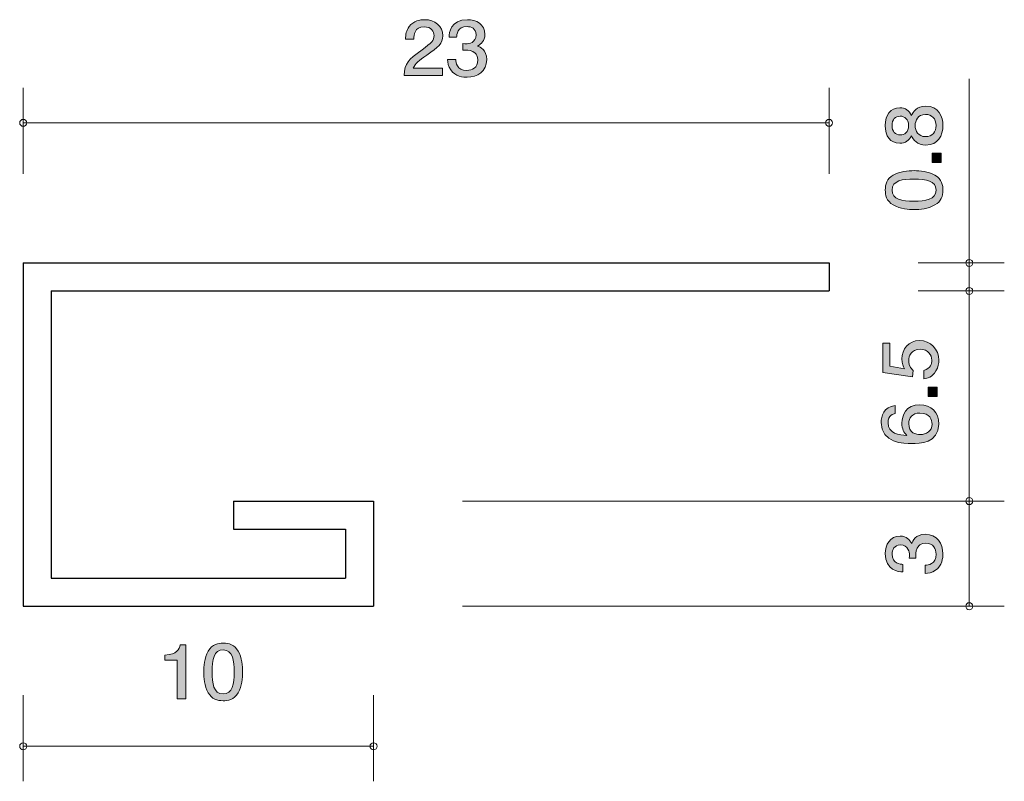
# Model space of a CAD drawing. Units: inches. Extents: x 66.7 to 115.5, y -140.4 to -118.6.
# Drawn here: x 87.4 to 115.5, y -140.4 to -118.6 of the extents above; entities that cross this region are included whole.
import ezdxf

# ---------------------------------------------------------------- set-up
doc = ezdxf.new("R2010")
doc.units = ezdxf.units.IN
doc.header["$MEASUREMENT"] = 0
doc.layers.add('_U+30EC_U+30A4_U+30E4_U+30FC 1', color=7, linetype='Continuous')

# ---------------------------------------------------------------- blocks, each defined once
blk = doc.blocks.new('block 2')
at = {"layer": '_U+30EC_U+30A4_U+30E4_U+30FC 1', "true_color": 0x221814}
h = blk.add_hatch(color=179, dxfattribs=at)
h.dxf.hatch_style = 2
edge = h.paths.add_edge_path()
edge.add_spline(control_points=[(113.714, -121.66), (113.714, -121.945), (113.577, -122.216), (113.228, -122.216), (112.972, -122.216), (112.876, -122.064), (112.815, -121.951), (112.756, -122.085), (112.642, -122.166), (112.481, -122.166), (112.206, -122.166), (112.07, -121.954), (112.07, -121.66), (112.07, -121.357), (112.214, -121.153), (112.481, -121.153), (112.642, -121.153), (112.756, -121.237), (112.815, -121.37), (112.866, -121.275), (112.961, -121.106), (113.223, -121.106), (113.598, -121.106), (113.714, -121.404), (113.714, -121.66)], knot_values=[0, 0, 0, 0, 1, 1, 1, 2, 2, 2, 3, 3, 3, 4, 4, 4, 5, 5, 5, 6, 6, 6, 7, 7, 7, 8, 8, 8, 8], degree=3, periodic=1)
edge = h.paths.add_edge_path()
edge.add_spline(control_points=[(112.263, -121.66), (112.263, -121.836), (112.358, -121.926), (112.493, -121.926), (112.616, -121.926), (112.735, -121.85), (112.735, -121.66), (112.735, -121.47), (112.616, -121.393), (112.493, -121.393), (112.358, -121.393), (112.263, -121.485), (112.263, -121.66)], knot_values=[0, 0, 0, 0, 1, 1, 1, 2, 2, 2, 3, 3, 3, 4, 4, 4, 4], degree=3, periodic=1)
edge = h.paths.add_edge_path()
edge.add_spline(control_points=[(112.923, -121.66), (112.923, -121.813), (113.01, -121.976), (113.213, -121.976), (113.418, -121.976), (113.519, -121.841), (113.519, -121.66), (113.519, -121.461), (113.397, -121.343), (113.219, -121.343), (112.997, -121.343), (112.923, -121.517), (112.923, -121.66)], knot_values=[0, 0, 0, 0, 1, 1, 1, 2, 2, 2, 3, 3, 3, 4, 4, 4, 4], degree=3, periodic=1)
h = blk.add_hatch(color=179, dxfattribs=at)
h.dxf.hatch_style = 2
h.paths.add_polyline_path([(113.663, -122.716), (113.412, -122.716), (113.412, -122.447), (113.663, -122.447)])
h = blk.add_hatch(color=179, dxfattribs=at)
h.dxf.hatch_style = 2
edge = h.paths.add_edge_path()
edge.add_spline(control_points=[(113.486, -123.078), (113.695, -123.194), (113.714, -123.379), (113.714, -123.504), (113.714, -123.675), (113.667, -123.827), (113.486, -123.928), (113.291, -124.039), (113.054, -124.06), (112.891, -124.06), (112.747, -124.06), (112.495, -124.041), (112.297, -123.928), (112.094, -123.813), (112.07, -123.641), (112.07, -123.504), (112.07, -123.334), (112.115, -123.18), (112.297, -123.078), (112.489, -122.972), (112.718, -122.947), (112.891, -122.947), (113.063, -122.947), (113.293, -122.97), (113.486, -123.078)], knot_values=[0, 0, 0, 0, 1, 1, 1, 2, 2, 2, 3, 3, 3, 4, 4, 4, 5, 5, 5, 6, 6, 6, 7, 7, 7, 8, 8, 8, 8], degree=3, periodic=1)
edge = h.paths.add_edge_path()
edge.add_spline(control_points=[(112.263, -123.504), (112.263, -123.77), (112.546, -123.82), (112.891, -123.82), (113.211, -123.82), (113.519, -123.782), (113.519, -123.504), (113.519, -123.239), (113.238, -123.187), (112.891, -123.187), (112.572, -123.187), (112.263, -123.228), (112.263, -123.504)], knot_values=[0, 0, 0, 0, 1, 1, 1, 2, 2, 2, 3, 3, 3, 4, 4, 4, 4], degree=3, periodic=1)
at = {"layer": '_U+30EC_U+30A4_U+30E4_U+30FC 1', "lineweight": 0}
blk.add_lwpolyline([(113.663, -122.716), (113.412, -122.716), (113.412, -122.447), (113.663, -122.447), (113.663, -122.716)], dxfattribs=at)
for points, knots in [([(113.714, -121.66), (113.714, -121.945), (113.577, -122.216), (113.228, -122.216), (112.972, -122.216), (112.876, -122.064), (112.815, -121.951), (112.756, -122.085), (112.642, -122.166), (112.481, -122.166), (112.206, -122.166), (112.07, -121.954), (112.07, -121.66), (112.07, -121.357), (112.214, -121.153), (112.481, -121.153), (112.642, -121.153), (112.756, -121.237), (112.815, -121.37), (112.866, -121.275), (112.961, -121.106), (113.223, -121.106), (113.598, -121.106), (113.714, -121.404), (113.714, -121.66)], [0, 0, 0, 0, 1, 1, 1, 2, 2, 2, 3, 3, 3, 4, 4, 4, 5, 5, 5, 6, 6, 6, 7, 7, 7, 8, 8, 8, 8]), ([(112.263, -121.66), (112.263, -121.836), (112.358, -121.926), (112.493, -121.926), (112.616, -121.926), (112.735, -121.85), (112.735, -121.66), (112.735, -121.47), (112.616, -121.393), (112.493, -121.393), (112.358, -121.393), (112.263, -121.485), (112.263, -121.66)], [0, 0, 0, 0, 1, 1, 1, 2, 2, 2, 3, 3, 3, 4, 4, 4, 4]), ([(112.923, -121.66), (112.923, -121.813), (113.01, -121.976), (113.213, -121.976), (113.418, -121.976), (113.519, -121.841), (113.519, -121.66), (113.519, -121.461), (113.397, -121.343), (113.219, -121.343), (112.997, -121.343), (112.923, -121.517), (112.923, -121.66)], [0, 0, 0, 0, 1, 1, 1, 2, 2, 2, 3, 3, 3, 4, 4, 4, 4]), ([(113.486, -123.078), (113.695, -123.194), (113.714, -123.379), (113.714, -123.504), (113.714, -123.675), (113.667, -123.827), (113.486, -123.928), (113.291, -124.039), (113.054, -124.06), (112.891, -124.06), (112.747, -124.06), (112.495, -124.041), (112.297, -123.928), (112.094, -123.813), (112.07, -123.641), (112.07, -123.504), (112.07, -123.334), (112.115, -123.18), (112.297, -123.078), (112.489, -122.972), (112.718, -122.947), (112.891, -122.947), (113.063, -122.947), (113.293, -122.97), (113.486, -123.078)], [0, 0, 0, 0, 1, 1, 1, 2, 2, 2, 3, 3, 3, 4, 4, 4, 5, 5, 5, 6, 6, 6, 7, 7, 7, 8, 8, 8, 8]), ([(112.263, -123.504), (112.263, -123.77), (112.546, -123.82), (112.891, -123.82), (113.211, -123.82), (113.519, -123.782), (113.519, -123.504), (113.519, -123.239), (113.238, -123.187), (112.891, -123.187), (112.572, -123.187), (112.263, -123.228), (112.263, -123.504)], [0, 0, 0, 0, 1, 1, 1, 2, 2, 2, 3, 3, 3, 4, 4, 4, 4])]:
    blk.add_open_spline(points, degree=3, knots=knots, dxfattribs=at)
blk = doc.blocks.new('block 3')
at = {"layer": '_U+30EC_U+30A4_U+30E4_U+30FC 1', "true_color": 0x221814}
h = blk.add_hatch(color=179, dxfattribs=at)
h.dxf.hatch_style = 2
edge = h.paths.add_edge_path()
edge.add_spline(control_points=[(113.597, -128.363), (113.597, -128.447), (113.58, -128.555), (113.516, -128.664), (113.406, -128.849), (113.275, -128.872), (113.167, -128.892), (113.167, -128.892), (113.167, -128.655), (113.167, -128.655), (113.366, -128.596), (113.396, -128.46), (113.396, -128.361), (113.396, -128.212), (113.296, -128.049), (113.064, -128.049), (112.808, -128.049), (112.738, -128.241), (112.738, -128.37), (112.738, -128.404), (112.738, -128.555), (112.867, -128.65), (112.867, -128.65), (112.848, -128.838), (112.848, -128.838), (112.848, -128.838), (112.001, -128.709), (112.001, -128.709), (112.001, -128.709), (112.001, -127.877), (112.001, -127.877), (112.001, -127.877), (112.196, -127.877), (112.196, -127.877), (112.196, -127.877), (112.196, -128.535), (112.196, -128.535), (112.196, -128.535), (112.619, -128.605), (112.619, -128.605), (112.585, -128.54), (112.545, -128.451), (112.545, -128.325), (112.545, -128.054), (112.731, -127.8), (113.045, -127.8), (113.362, -127.8), (113.597, -128.04), (113.597, -128.363)], knot_values=[0, 0, 0, 0, 1, 1, 1, 2, 2, 2, 3, 3, 3, 4, 4, 4, 5, 5, 5, 6, 6, 6, 7, 7, 7, 8, 8, 8, 9, 9, 9, 10, 10, 10, 11, 11, 11, 12, 12, 12, 13, 13, 13, 14, 14, 14, 15, 15, 15, 16, 16, 16, 16], degree=3, periodic=1)
h = blk.add_hatch(color=179, dxfattribs=at)
h.dxf.hatch_style = 2
h.paths.add_polyline_path([(113.546, -129.399), (113.294, -129.399), (113.294, -129.13), (113.546, -129.13)])
h = blk.add_hatch(color=179, dxfattribs=at)
h.dxf.hatch_style = 2
edge = h.paths.add_edge_path()
edge.add_spline(control_points=[(113.597, -130.182), (113.597, -130.734), (113.043, -130.743), (112.829, -130.743), (112.598, -130.743), (111.951, -130.722), (111.951, -130.141), (111.951, -129.956), (112.021, -129.694), (112.353, -129.653), (112.353, -129.653), (112.353, -129.881), (112.353, -129.881), (112.296, -129.893), (112.148, -129.927), (112.148, -130.144), (112.148, -130.456), (112.475, -130.498), (112.68, -130.512), (112.602, -130.413), (112.543, -130.34), (112.543, -130.146), (112.543, -129.954), (112.651, -129.63), (113.057, -129.63), (113.377, -129.63), (113.597, -129.843), (113.597, -130.182)], knot_values=[0, 0, 0, 0, 1, 1, 1, 2, 2, 2, 3, 3, 3, 4, 4, 4, 5, 5, 5, 6, 6, 6, 7, 7, 7, 8, 8, 8, 9, 9, 9, 9], degree=3, periodic=1)
edge = h.paths.add_edge_path()
edge.add_spline(control_points=[(112.738, -130.164), (112.738, -130.444), (112.949, -130.485), (113.066, -130.485), (113.241, -130.485), (113.404, -130.383), (113.404, -130.187), (113.404, -130.058), (113.345, -129.87), (113.059, -129.87), (112.835, -129.87), (112.738, -130.019), (112.738, -130.164)], knot_values=[0, 0, 0, 0, 1, 1, 1, 2, 2, 2, 3, 3, 3, 4, 4, 4, 4], degree=3, periodic=1)
at = {"layer": '_U+30EC_U+30A4_U+30E4_U+30FC 1', "lineweight": 0}
blk.add_lwpolyline([(113.546, -129.399), (113.294, -129.399), (113.294, -129.13), (113.546, -129.13), (113.546, -129.399)], dxfattribs=at)
for points, knots in [([(113.597, -128.363), (113.597, -128.447), (113.58, -128.555), (113.516, -128.664), (113.406, -128.849), (113.275, -128.872), (113.167, -128.892), (113.167, -128.892), (113.167, -128.655), (113.167, -128.655), (113.366, -128.596), (113.396, -128.46), (113.396, -128.361), (113.396, -128.212), (113.296, -128.049), (113.064, -128.049), (112.808, -128.049), (112.738, -128.241), (112.738, -128.37), (112.738, -128.404), (112.738, -128.555), (112.867, -128.65), (112.867, -128.65), (112.848, -128.838), (112.848, -128.838), (112.848, -128.838), (112.001, -128.709), (112.001, -128.709), (112.001, -128.709), (112.001, -127.877), (112.001, -127.877), (112.001, -127.877), (112.196, -127.877), (112.196, -127.877), (112.196, -127.877), (112.196, -128.535), (112.196, -128.535), (112.196, -128.535), (112.619, -128.605), (112.619, -128.605), (112.585, -128.54), (112.545, -128.451), (112.545, -128.325), (112.545, -128.054), (112.731, -127.8), (113.045, -127.8), (113.362, -127.8), (113.597, -128.04), (113.597, -128.363)], [0, 0, 0, 0, 1, 1, 1, 2, 2, 2, 3, 3, 3, 4, 4, 4, 5, 5, 5, 6, 6, 6, 7, 7, 7, 8, 8, 8, 9, 9, 9, 10, 10, 10, 11, 11, 11, 12, 12, 12, 13, 13, 13, 14, 14, 14, 15, 15, 15, 16, 16, 16, 16]), ([(113.597, -130.182), (113.597, -130.734), (113.043, -130.743), (112.829, -130.743), (112.598, -130.743), (111.951, -130.722), (111.951, -130.141), (111.951, -129.956), (112.021, -129.694), (112.353, -129.653), (112.353, -129.653), (112.353, -129.881), (112.353, -129.881), (112.296, -129.893), (112.148, -129.927), (112.148, -130.144), (112.148, -130.456), (112.475, -130.498), (112.68, -130.512), (112.602, -130.413), (112.543, -130.34), (112.543, -130.146), (112.543, -129.954), (112.651, -129.63), (113.057, -129.63), (113.377, -129.63), (113.597, -129.843), (113.597, -130.182)], [0, 0, 0, 0, 1, 1, 1, 2, 2, 2, 3, 3, 3, 4, 4, 4, 5, 5, 5, 6, 6, 6, 7, 7, 7, 8, 8, 8, 9, 9, 9, 9]), ([(112.738, -130.164), (112.738, -130.444), (112.949, -130.485), (113.066, -130.485), (113.241, -130.485), (113.404, -130.383), (113.404, -130.187), (113.404, -130.058), (113.345, -129.87), (113.059, -129.87), (112.835, -129.87), (112.738, -130.019), (112.738, -130.164)], [0, 0, 0, 0, 1, 1, 1, 2, 2, 2, 3, 3, 3, 4, 4, 4, 4])]:
    blk.add_open_spline(points, degree=3, knots=knots, dxfattribs=at)
blk = doc.blocks.new('block 4')
at = {"layer": '_U+30EC_U+30A4_U+30E4_U+30FC 1', "true_color": 0x221814}
h = blk.add_hatch(color=179, dxfattribs=at)
h.dxf.hatch_style = 2
edge = h.paths.add_edge_path()
edge.add_spline(control_points=[(113.714, -133.892), (113.714, -133.993), (113.693, -134.226), (113.507, -134.359), (113.395, -134.439), (113.295, -134.443), (113.211, -134.448), (113.211, -134.448), (113.211, -134.213), (113.211, -134.213), (113.285, -134.21), (113.519, -134.199), (113.519, -133.896), (113.519, -133.749), (113.45, -133.586), (113.221, -133.586), (113.105, -133.586), (113.056, -133.627), (113.025, -133.661), (112.951, -133.74), (112.938, -133.864), (112.938, -133.923), (112.938, -133.944), (112.94, -133.982), (112.944, -134.011), (112.944, -134.011), (112.749, -134.011), (112.749, -134.011), (112.756, -133.971), (112.758, -133.925), (112.758, -133.919), (112.758, -133.849), (112.737, -133.636), (112.5, -133.636), (112.322, -133.636), (112.267, -133.776), (112.267, -133.894), (112.267, -134.176), (112.5, -134.185), (112.572, -134.19), (112.572, -134.19), (112.572, -134.407), (112.572, -134.407), (112.447, -134.398), (112.07, -134.369), (112.07, -133.88), (112.07, -133.64), (112.197, -133.383), (112.493, -133.383), (112.68, -133.383), (112.762, -133.485), (112.823, -133.591), (112.851, -133.525), (112.931, -133.331), (113.209, -133.331), (113.547, -133.331), (113.714, -133.595), (113.714, -133.892)], knot_values=[0, 0, 0, 0, 1, 1, 1, 2, 2, 2, 3, 3, 3, 4, 4, 4, 5, 5, 5, 6, 6, 6, 7, 7, 7, 8, 8, 8, 9, 9, 9, 10, 10, 10, 11, 11, 11, 12, 12, 12, 13, 13, 13, 14, 14, 14, 15, 15, 15, 16, 16, 16, 17, 17, 17, 18, 18, 18, 19, 19, 19, 19], degree=3, periodic=1)
at = {"layer": '_U+30EC_U+30A4_U+30E4_U+30FC 1', "lineweight": 0}
blk.add_open_spline([(113.714, -133.892), (113.714, -133.993), (113.693, -134.226), (113.507, -134.359), (113.395, -134.439), (113.295, -134.443), (113.211, -134.448), (113.211, -134.448), (113.211, -134.213), (113.211, -134.213), (113.285, -134.21), (113.519, -134.199), (113.519, -133.896), (113.519, -133.749), (113.45, -133.586), (113.221, -133.586), (113.105, -133.586), (113.056, -133.627), (113.025, -133.661), (112.951, -133.74), (112.938, -133.864), (112.938, -133.923), (112.938, -133.944), (112.94, -133.982), (112.944, -134.011), (112.944, -134.011), (112.749, -134.011), (112.749, -134.011), (112.756, -133.971), (112.758, -133.925), (112.758, -133.919), (112.758, -133.849), (112.737, -133.636), (112.5, -133.636), (112.322, -133.636), (112.267, -133.776), (112.267, -133.894), (112.267, -134.176), (112.5, -134.185), (112.572, -134.19), (112.572, -134.19), (112.572, -134.407), (112.572, -134.407), (112.447, -134.398), (112.07, -134.369), (112.07, -133.88), (112.07, -133.64), (112.197, -133.383), (112.493, -133.383), (112.68, -133.383), (112.762, -133.485), (112.823, -133.591), (112.851, -133.525), (112.931, -133.331), (113.209, -133.331), (113.547, -133.331), (113.714, -133.595), (113.714, -133.892)], degree=3, knots=[0, 0, 0, 0, 1, 1, 1, 2, 2, 2, 3, 3, 3, 4, 4, 4, 5, 5, 5, 6, 6, 6, 7, 7, 7, 8, 8, 8, 9, 9, 9, 10, 10, 10, 11, 11, 11, 12, 12, 12, 13, 13, 13, 14, 14, 14, 15, 15, 15, 16, 16, 16, 17, 17, 17, 18, 18, 18, 19, 19, 19, 19], dxfattribs=at)
blk = doc.blocks.new('block 5')
at = {"layer": '_U+30EC_U+30A4_U+30E4_U+30FC 1', "true_color": 0x221814}
h = blk.add_hatch(color=179, dxfattribs=at)
h.dxf.hatch_style = 2
edge = h.paths.add_edge_path()
edge.add_spline(control_points=[(91.863, -138.032), (91.863, -138.032), (91.863, -136.928), (91.863, -136.928), (91.863, -136.928), (91.511, -136.928), (91.511, -136.928), (91.511, -136.928), (91.511, -136.78), (91.511, -136.78), (91.866, -136.765), (91.915, -136.602), (91.947, -136.487), (91.947, -136.487), (92.103, -136.487), (92.103, -136.487), (92.103, -136.487), (92.103, -138.032), (92.103, -138.032), (92.103, -138.032), (91.863, -138.032), (91.863, -138.032)], knot_values=[0, 0, 0, 0, 1, 1, 1, 2, 2, 2, 3, 3, 3, 4, 4, 4, 5, 5, 5, 6, 6, 6, 7, 7, 7, 7], degree=3, periodic=1)
h = blk.add_hatch(color=179, dxfattribs=at)
h.dxf.hatch_style = 2
edge = h.paths.add_edge_path()
edge.add_spline(control_points=[(93.598, -137.854), (93.483, -138.064), (93.298, -138.083), (93.173, -138.083), (93.001, -138.083), (92.85, -138.036), (92.748, -137.854), (92.637, -137.659), (92.617, -137.422), (92.617, -137.26), (92.617, -137.116), (92.635, -136.864), (92.748, -136.665), (92.864, -136.462), (93.035, -136.439), (93.173, -136.439), (93.343, -136.439), (93.496, -136.483), (93.598, -136.665), (93.705, -136.858), (93.729, -137.086), (93.729, -137.26), (93.729, -137.431), (93.707, -137.662), (93.598, -137.854)], knot_values=[0, 0, 0, 0, 1, 1, 1, 2, 2, 2, 3, 3, 3, 4, 4, 4, 5, 5, 5, 6, 6, 6, 7, 7, 7, 8, 8, 8, 8], degree=3, periodic=1)
edge = h.paths.add_edge_path()
edge.add_spline(control_points=[(93.173, -136.631), (92.906, -136.631), (92.857, -136.915), (92.857, -137.26), (92.857, -137.579), (92.895, -137.888), (93.173, -137.888), (93.438, -137.888), (93.49, -137.607), (93.49, -137.26), (93.49, -136.94), (93.449, -136.631), (93.173, -136.631)], knot_values=[0, 0, 0, 0, 1, 1, 1, 2, 2, 2, 3, 3, 3, 4, 4, 4, 4], degree=3, periodic=1)
at = {"layer": '_U+30EC_U+30A4_U+30E4_U+30FC 1', "lineweight": 0}
for points, knots in [([(91.863, -138.032), (91.863, -138.032), (91.863, -136.928), (91.863, -136.928), (91.863, -136.928), (91.511, -136.928), (91.511, -136.928), (91.511, -136.928), (91.511, -136.78), (91.511, -136.78), (91.866, -136.765), (91.915, -136.602), (91.947, -136.487), (91.947, -136.487), (92.103, -136.487), (92.103, -136.487), (92.103, -136.487), (92.103, -138.032), (92.103, -138.032), (92.103, -138.032), (91.863, -138.032), (91.863, -138.032)], [0, 0, 0, 0, 1, 1, 1, 2, 2, 2, 3, 3, 3, 4, 4, 4, 5, 5, 5, 6, 6, 6, 7, 7, 7, 7]), ([(93.598, -137.854), (93.483, -138.064), (93.298, -138.083), (93.173, -138.083), (93.001, -138.083), (92.85, -138.036), (92.748, -137.854), (92.637, -137.659), (92.617, -137.422), (92.617, -137.26), (92.617, -137.116), (92.635, -136.864), (92.748, -136.665), (92.864, -136.462), (93.035, -136.439), (93.173, -136.439), (93.343, -136.439), (93.496, -136.483), (93.598, -136.665), (93.705, -136.858), (93.729, -137.086), (93.729, -137.26), (93.729, -137.431), (93.707, -137.662), (93.598, -137.854)], [0, 0, 0, 0, 1, 1, 1, 2, 2, 2, 3, 3, 3, 4, 4, 4, 5, 5, 5, 6, 6, 6, 7, 7, 7, 8, 8, 8, 8]), ([(93.173, -136.631), (92.906, -136.631), (92.857, -136.915), (92.857, -137.26), (92.857, -137.579), (92.895, -137.888), (93.173, -137.888), (93.438, -137.888), (93.49, -137.607), (93.49, -137.26), (93.49, -136.94), (93.449, -136.631), (93.173, -136.631)], [0, 0, 0, 0, 1, 1, 1, 2, 2, 2, 3, 3, 3, 4, 4, 4, 4])]:
    blk.add_open_spline(points, degree=3, knots=knots, dxfattribs=at)
blk = doc.blocks.new('block 6')
at = {"layer": '_U+30EC_U+30A4_U+30E4_U+30FC 1', "true_color": 0x221814}
h = blk.add_hatch(color=179, dxfattribs=at)
h.dxf.hatch_style = 2
edge = h.paths.add_edge_path()
edge.add_spline(control_points=[(98.985, -119.648), (98.752, -119.807), (98.652, -119.881), (98.6, -120.025), (98.6, -120.025), (99.433, -120.025), (99.433, -120.025), (99.433, -120.025), (99.433, -120.23), (99.433, -120.23), (99.433, -120.23), (98.334, -120.23), (98.334, -120.23), (98.368, -119.872), (98.438, -119.794), (98.849, -119.496), (99.123, -119.297), (99.193, -119.229), (99.193, -119.092), (99.193, -118.973), (99.116, -118.842), (98.906, -118.842), (98.628, -118.842), (98.619, -119.073), (98.614, -119.189), (98.614, -119.189), (98.374, -119.189), (98.374, -119.189), (98.383, -119.062), (98.395, -118.95), (98.481, -118.832), (98.598, -118.671), (98.797, -118.637), (98.921, -118.637), (99.218, -118.637), (99.439, -118.821), (99.439, -119.094), (99.439, -119.322), (99.315, -119.422), (98.985, -119.648)], knot_values=[0, 0, 0, 0, 1, 1, 1, 2, 2, 2, 3, 3, 3, 4, 4, 4, 5, 5, 5, 6, 6, 6, 7, 7, 7, 8, 8, 8, 9, 9, 9, 10, 10, 10, 11, 11, 11, 12, 12, 12, 13, 13, 13, 13], degree=3, periodic=1)
h = blk.add_hatch(color=179, dxfattribs=at)
h.dxf.hatch_style = 2
edge = h.paths.add_edge_path()
edge.add_spline(control_points=[(100.134, -120.281), (100.032, -120.281), (99.8, -120.26), (99.666, -120.073), (99.587, -119.961), (99.583, -119.862), (99.578, -119.777), (99.578, -119.777), (99.813, -119.777), (99.813, -119.777), (99.815, -119.851), (99.827, -120.086), (100.13, -120.086), (100.277, -120.086), (100.439, -120.016), (100.439, -119.788), (100.439, -119.672), (100.399, -119.623), (100.365, -119.591), (100.286, -119.517), (100.161, -119.505), (100.102, -119.505), (100.082, -119.505), (100.044, -119.507), (100.014, -119.511), (100.014, -119.511), (100.014, -119.316), (100.014, -119.316), (100.055, -119.322), (100.1, -119.325), (100.107, -119.325), (100.177, -119.325), (100.39, -119.303), (100.39, -119.066), (100.39, -118.889), (100.25, -118.834), (100.132, -118.834), (99.849, -118.834), (99.84, -119.066), (99.836, -119.138), (99.836, -119.138), (99.619, -119.138), (99.619, -119.138), (99.628, -119.014), (99.657, -118.637), (100.145, -118.637), (100.385, -118.637), (100.643, -118.764), (100.643, -119.06), (100.643, -119.246), (100.541, -119.329), (100.435, -119.39), (100.5, -119.418), (100.695, -119.498), (100.695, -119.775), (100.695, -120.114), (100.43, -120.281), (100.134, -120.281)], knot_values=[0, 0, 0, 0, 1, 1, 1, 2, 2, 2, 3, 3, 3, 4, 4, 4, 5, 5, 5, 6, 6, 6, 7, 7, 7, 8, 8, 8, 9, 9, 9, 10, 10, 10, 11, 11, 11, 12, 12, 12, 13, 13, 13, 14, 14, 14, 15, 15, 15, 16, 16, 16, 17, 17, 17, 18, 18, 18, 19, 19, 19, 19], degree=3, periodic=1)
at = {"layer": '_U+30EC_U+30A4_U+30E4_U+30FC 1', "lineweight": 0}
for points, knots in [([(98.985, -119.648), (98.752, -119.807), (98.652, -119.881), (98.6, -120.025), (98.6, -120.025), (99.433, -120.025), (99.433, -120.025), (99.433, -120.025), (99.433, -120.23), (99.433, -120.23), (99.433, -120.23), (98.334, -120.23), (98.334, -120.23), (98.368, -119.872), (98.438, -119.794), (98.849, -119.496), (99.123, -119.297), (99.193, -119.229), (99.193, -119.092), (99.193, -118.973), (99.116, -118.842), (98.906, -118.842), (98.628, -118.842), (98.619, -119.073), (98.614, -119.189), (98.614, -119.189), (98.374, -119.189), (98.374, -119.189), (98.383, -119.062), (98.395, -118.95), (98.481, -118.832), (98.598, -118.671), (98.797, -118.637), (98.921, -118.637), (99.218, -118.637), (99.439, -118.821), (99.439, -119.094), (99.439, -119.322), (99.315, -119.422), (98.985, -119.648)], [0, 0, 0, 0, 1, 1, 1, 2, 2, 2, 3, 3, 3, 4, 4, 4, 5, 5, 5, 6, 6, 6, 7, 7, 7, 8, 8, 8, 9, 9, 9, 10, 10, 10, 11, 11, 11, 12, 12, 12, 13, 13, 13, 13]), ([(100.134, -120.281), (100.032, -120.281), (99.8, -120.26), (99.666, -120.073), (99.587, -119.961), (99.583, -119.862), (99.578, -119.777), (99.578, -119.777), (99.813, -119.777), (99.813, -119.777), (99.815, -119.851), (99.827, -120.086), (100.13, -120.086), (100.277, -120.086), (100.439, -120.016), (100.439, -119.788), (100.439, -119.672), (100.399, -119.623), (100.365, -119.591), (100.286, -119.517), (100.161, -119.505), (100.102, -119.505), (100.082, -119.505), (100.044, -119.507), (100.014, -119.511), (100.014, -119.511), (100.014, -119.316), (100.014, -119.316), (100.055, -119.322), (100.1, -119.325), (100.107, -119.325), (100.177, -119.325), (100.39, -119.303), (100.39, -119.066), (100.39, -118.889), (100.25, -118.834), (100.132, -118.834), (99.849, -118.834), (99.84, -119.066), (99.836, -119.138), (99.836, -119.138), (99.619, -119.138), (99.619, -119.138), (99.628, -119.014), (99.657, -118.637), (100.145, -118.637), (100.385, -118.637), (100.643, -118.764), (100.643, -119.06), (100.643, -119.246), (100.541, -119.329), (100.435, -119.39), (100.5, -119.418), (100.695, -119.498), (100.695, -119.775), (100.695, -120.114), (100.43, -120.281), (100.134, -120.281)], [0, 0, 0, 0, 1, 1, 1, 2, 2, 2, 3, 3, 3, 4, 4, 4, 5, 5, 5, 6, 6, 6, 7, 7, 7, 8, 8, 8, 9, 9, 9, 10, 10, 10, 11, 11, 11, 12, 12, 12, 13, 13, 13, 14, 14, 14, 15, 15, 15, 16, 16, 16, 17, 17, 17, 18, 18, 18, 19, 19, 19, 19])]:
    blk.add_open_spline(points, degree=3, knots=knots, dxfattribs=at)

msp = doc.modelspace()

# ---------------------------------------------------------------- linework, layer by layer
at = {"layer": '_U+30EC_U+30A4_U+30E4_U+30FC 1', "color": 179, "lineweight": 9, "true_color": 0x221814}
for points in [[(114.466, -125.583), (114.466, -120.325)], [(87.466, -123.042), (87.466, -120.583)], [(110.466, -123.042), (110.466, -120.583)], [(87.466, -121.582), (110.466, -121.582)], [(113.006, -125.583), (115.466, -125.583)], [(114.466, -125.583), (114.466, -126.383)], [(113.006, -126.383), (115.466, -126.383)], [(114.466, -132.384), (114.466, -126.384)], [(100.006, -132.384), (115.466, -132.384)], [(114.466, -132.384), (114.466, -135.384)], [(100.006, -135.384), (115.466, -135.384)], [(87.466, -137.924), (87.466, -140.384)], [(97.465, -137.924), (97.465, -140.384)], [(87.466, -139.384), (97.465, -139.384)]]:
    msp.add_lwpolyline(points, dxfattribs=at)
at = {"layer": '_U+30EC_U+30A4_U+30E4_U+30FC 1', "color": 179, "lineweight": 25, "true_color": 0x221814}
for points in [[(87.466, -125.583), (110.466, -125.583)], [(87.466, -125.584), (87.466, -135.384)], [(110.466, -125.583), (110.466, -126.383)], [(88.266, -126.383), (110.466, -126.383)], [(88.266, -126.384), (88.266, -134.584)], [(93.465, -132.384), (97.465, -132.384)], [(93.465, -132.384), (93.465, -133.184)], [(97.465, -132.384), (97.465, -135.384)], [(93.465, -133.184), (96.665, -133.184)], [(96.665, -133.184), (96.665, -134.584)], [(88.266, -134.584), (96.665, -134.584)], [(87.466, -135.384), (97.465, -135.384)]]:
    msp.add_lwpolyline(points, dxfattribs=at)
at = {"layer": '_U+30EC_U+30A4_U+30E4_U+30FC 1', "color": 179, "lineweight": 9, "true_color": 0x221814}
for points in [[(87.566, -121.582), (87.566, -121.527), (87.521, -121.483), (87.466, -121.483), (87.41, -121.483), (87.366, -121.527), (87.366, -121.582), (87.366, -121.638), (87.41, -121.682), (87.466, -121.682), (87.521, -121.682), (87.566, -121.638), (87.566, -121.582)], [(110.566, -121.582), (110.566, -121.527), (110.521, -121.483), (110.466, -121.483), (110.411, -121.483), (110.366, -121.527), (110.366, -121.582), (110.366, -121.638), (110.411, -121.682), (110.466, -121.682), (110.521, -121.682), (110.566, -121.638), (110.566, -121.582)], [(114.566, -125.583), (114.566, -125.527), (114.521, -125.483), (114.466, -125.483), (114.411, -125.483), (114.366, -125.527), (114.366, -125.583), (114.366, -125.638), (114.411, -125.683), (114.466, -125.683), (114.521, -125.683), (114.566, -125.638), (114.566, -125.583)], [(114.566, -126.383), (114.566, -126.328), (114.521, -126.283), (114.466, -126.283), (114.411, -126.283), (114.366, -126.328), (114.366, -126.383), (114.366, -126.438), (114.411, -126.483), (114.466, -126.483), (114.521, -126.483), (114.566, -126.438), (114.566, -126.383)], [(114.566, -132.384), (114.566, -132.329), (114.521, -132.284), (114.466, -132.284), (114.411, -132.284), (114.366, -132.329), (114.366, -132.384), (114.366, -132.439), (114.411, -132.484), (114.466, -132.484), (114.521, -132.484), (114.566, -132.439), (114.566, -132.384)], [(114.566, -135.384), (114.566, -135.329), (114.521, -135.284), (114.466, -135.284), (114.411, -135.284), (114.366, -135.329), (114.366, -135.384), (114.366, -135.439), (114.411, -135.484), (114.466, -135.484), (114.521, -135.484), (114.566, -135.439), (114.566, -135.384)], [(87.566, -139.384), (87.566, -139.329), (87.521, -139.284), (87.466, -139.284), (87.41, -139.284), (87.366, -139.329), (87.366, -139.384), (87.366, -139.44), (87.41, -139.484), (87.466, -139.484), (87.521, -139.484), (87.566, -139.44), (87.566, -139.384)], [(97.566, -139.384), (97.566, -139.329), (97.521, -139.284), (97.465, -139.284), (97.41, -139.284), (97.365, -139.329), (97.365, -139.384), (97.365, -139.44), (97.41, -139.484), (97.465, -139.484), (97.521, -139.484), (97.566, -139.44), (97.566, -139.384)]]:
    msp.add_open_spline(points, degree=3, knots=[0, 0, 0, 0, 1, 1, 1, 2, 2, 2, 3, 3, 3, 4, 4, 4, 4], dxfattribs=at)

# ---------------------------------------------------------------- block references
at = {"layer": '_U+30EC_U+30A4_U+30E4_U+30FC 1'}
for name in ['block 6', 'block 2', 'block 3', 'block 4', 'block 5']:
    msp.add_blockref(name, (0, 0), dxfattribs=at)

doc.saveas('drawing.dxf')
